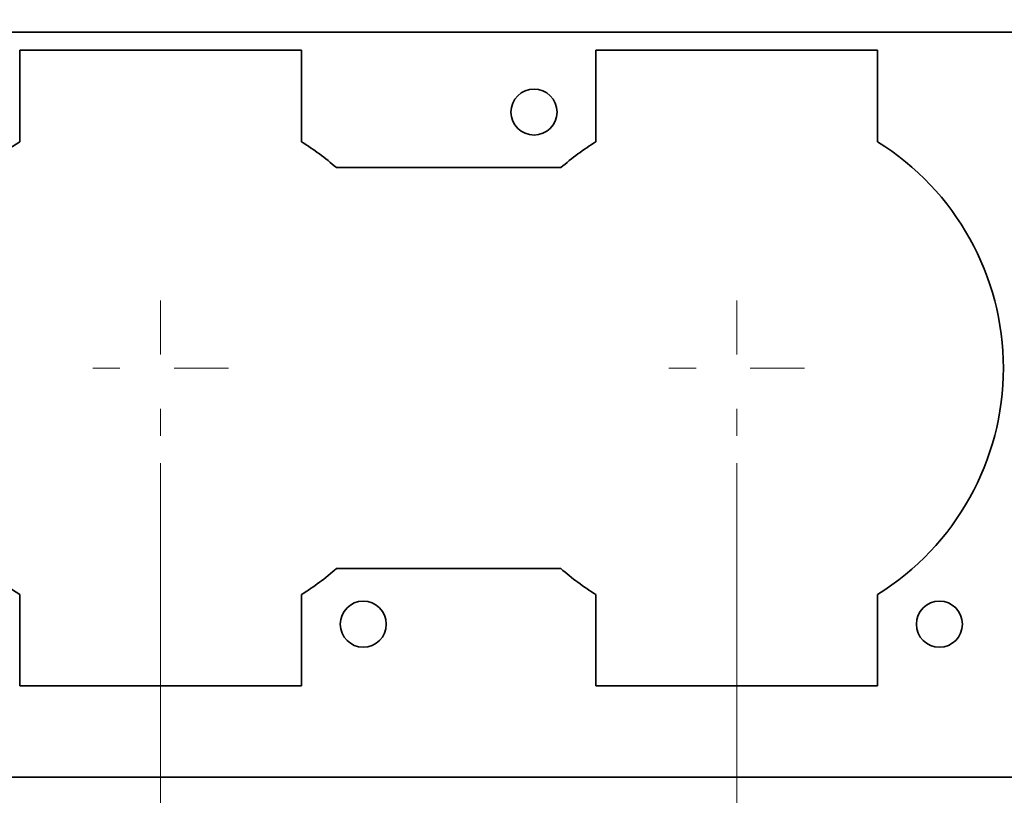
# Model space of a CAD drawing. Units: inches. Extents: x -0.3 to 22, y 0.4 to 16.6.
# Drawn here: x 2.7 to 4.5, y 11.5 to 13 of the extents above; entities that cross this region are included whole.
import ezdxf

# ---------------------------------------------------------------- set-up
doc = ezdxf.new("R2010")
doc.units = ezdxf.units.IN
doc.header["$MEASUREMENT"] = 0
doc.linetypes.add('CHAIN', pattern=[0.7087, 0.4724, -0.0591, 0.1181, -0.0591])
doc.layers.add('Center Mark(AVP)', color=1, linetype='Continuous', lineweight=9, true_color=0xff0000)
doc.layers.add('Dimensions(AVP)', color=7, linetype='Continuous', lineweight=18)
doc.layers.add('Visible Edges(AVP)', color=7, linetype='Continuous', lineweight=35)
doc.styles.add('DEFAULT-AVP_Large', font='arial.ttf')
doc.dimstyles.new('AVP Standard-AVP', dxfattribs={"dimtxt": 0.15, "dimasz": 0.1, "dimexe": 0.05, "dimexo": 0.05, "dimgap": 0.04, "dimtad": 0, "dimtoh": 1, "dimdec": 3, "dimrnd": 1e-08, "dimzin": 0, "dimdsep": 46, "dimtxsty": 'DEFAULT-AVP_Large', "dimblk": 'Filled-1', "dimcen": 0.09, "dimdle": 0.12, "dimclrd": 7, "dimclre": 7, "dimclrt": 7, "dimadec": 0, "dimazin": 0, "dimtfac": 1, "dimtdec": 3, "dimtofl": 0, "dimtmove": 0, "dimatfit": 3, "dimfxl": 1, "dimtolj": 1, "dimtzin": 0, "dimlwd": 15, "dimlwe": 15, "dimarcsym": 0})

# ---------------------------------------------------------------- blocks, each defined once
blk = doc.blocks.new('Filled-1')
at = {"color": 0}
for p, q in [((0, 0), (-1, 0.3125)), ((-1, 0.3125), (-1, -0.3125)), ((-1, 0), (0, 0)), ((-1, -0.3125), (0, 0))]:
    blk.add_line(p, q, dxfattribs=at)
at = {"color": 0, "flags": 128}
blk.add_lwpolyline([(-1, -0.3125), (0, 0), (-1, 0.3125), (-1, -0.3125)], dxfattribs=at)
at = {"color": 0}
blk.add_solid([(-1, -0.3125), (0, 0), (-1, 0.3125), (-1, -0.3125)], dxfattribs=at)
blk = doc.blocks.new('*D12')
at = {"layer": 'Defpoints', "color": 0, "linetype": 'Continuous'}
for p in [(2.1747, 12.9271), (2.9522, 12.1821), (2.9522, 10.7906)]:
    blk.add_point(p, dxfattribs=at)
at = {"layer": 'Dimensions(AVP)', "color": 7, "linetype": 'Continuous', "lineweight": 15}
for p, q in [((2.1747, 12.8771), (2.1747, 10.7406)), ((2.9522, 12.1321), (2.9522, 10.7406)), ((2.2747, 10.7906), (2.8522, 10.7906)), ((2.9522, 10.7906), (3.37, 10.7906))]:
    blk.add_line(p, q, dxfattribs=at)
at = {"layer": 'Dimensions(AVP)', "color": 7, "linetype": 'Continuous', "lineweight": 15, "xscale": 0.1000000014901161, "yscale": 0.1000000014901161, "zscale": 0.1000000014901161, "rotation": 180}
blk.add_blockref('Filled-1', (2.1747, 10.7906), dxfattribs=at)
at = {"layer": 'Dimensions(AVP)', "color": 7, "linetype": 'Continuous', "lineweight": 15, "xscale": 0.1000000014901161, "yscale": 0.1000000014901161, "zscale": 0.1000000014901161}
blk.add_blockref('Filled-1', (2.9522, 10.7906), dxfattribs=at)
at = {"layer": 'Dimensions(AVP)', "color": 7, "linetype": 'Continuous', "lineweight": 18, "insert": (3.41, 10.8867), "char_height": 0.15, "attachment_point": 1, "style": 'DEFAULT-AVP_Large'}
blk.add_mtext('\\A1;0.778 in [19.75 mm]', dxfattribs=at)
blk = doc.blocks.new('*D13')
at = {"layer": 'Defpoints', "color": 0, "linetype": 'Continuous'}
for p in [(2.9522, 12.1821), (4.0152, 12.1821), (4.0152, 11.2229)]:
    blk.add_point(p, dxfattribs=at)
at = {"layer": 'Dimensions(AVP)', "color": 7, "linetype": 'Continuous', "lineweight": 15}
for p, q in [((2.9522, 12.1321), (2.9522, 11.1729)), ((4.0152, 12.1321), (4.0152, 11.1729)), ((3.0522, 11.2229), (3.9152, 11.2229)), ((4.0152, 11.2229), (4.5444, 11.2229))]:
    blk.add_line(p, q, dxfattribs=at)
at = {"layer": 'Dimensions(AVP)', "color": 7, "linetype": 'Continuous', "lineweight": 15, "xscale": 0.1000000014901161, "yscale": 0.1000000014901161, "zscale": 0.1000000014901161, "rotation": 180}
blk.add_blockref('Filled-1', (2.9522, 11.2229), dxfattribs=at)
at = {"layer": 'Dimensions(AVP)', "color": 7, "linetype": 'Continuous', "lineweight": 15, "xscale": 0.1000000014901161, "yscale": 0.1000000014901161, "zscale": 0.1000000014901161}
blk.add_blockref('Filled-1', (4.0152, 11.2229), dxfattribs=at)
at = {"layer": 'Dimensions(AVP)', "color": 7, "linetype": 'Continuous', "lineweight": 18, "insert": (4.5844, 11.319), "char_height": 0.15, "attachment_point": 1, "style": 'DEFAULT-AVP_Large'}
blk.add_mtext('\\A1;1.063 in [27.00 mm]', dxfattribs=at)
blk = doc.blocks.new('*D16')
at = {"layer": 'Defpoints', "color": 0, "linetype": 'Continuous'}
for p in [(2.3949, 13.1783), (2.3144, 13.0389)]:
    blk.add_point(p, dxfattribs=at)
at = {"layer": 'Dimensions(AVP)', "color": 7, "linetype": 'Continuous', "lineweight": 15}
for p, q in [((2.6479, 13.6165), (2.4449, 13.2649)), ((2.7479, 13.6165), (2.6479, 13.6165)), ((2.3547, 13.0186), (2.3547, 13.1986)), ((2.2647, 13.1086), (2.4447, 13.1086))]:
    blk.add_line(p, q, dxfattribs=at)
at = {"layer": 'Dimensions(AVP)', "color": 7, "linetype": 'Continuous', "lineweight": 15, "xscale": 0.1000000014901161, "yscale": 0.1000000014901161, "zscale": 0.1000000014901161, "rotation": 239.9999999999888}
blk.add_blockref('Filled-1', (2.3949, 13.1783), dxfattribs=at)
at = {"layer": 'Dimensions(AVP)', "color": 7, "linetype": 'Continuous', "lineweight": 18, "insert": (2.7879, 13.7163), "char_height": 0.15, "attachment_point": 1, "style": 'DEFAULT-AVP_Large'}
blk.add_mtext('\\A1;∅0.161 in [4.09 mm]{, Jackfield Indicator System (JIS), 10 colours supplied}', dxfattribs=at)

msp = doc.modelspace()

# ---------------------------------------------------------------- linework, layer by layer
at = {"layer": 'Center Mark(AVP)', "linetype": 'CHAIN', "ltscale": 0.138781}
for p, q in [((2.9522, 12.43213), (2.9522, 12.18213)), ((4.0152, 12.43213), (4.0152, 12.18213)), ((3.0772, 12.30713), (2.8272, 12.30713)), ((4.1402, 12.30713), (3.8902, 12.30713))]:
    msp.add_line(p, q, dxfattribs=at)
at = {"layer": 'Visible Edges(AVP)'}
for p, q in [((19.6747, 12.92713), (2.1747, 12.92713)), ((2.6922, 12.72482), (2.6922, 12.89363)), ((2.6922, 12.89363), (3.2122, 12.89363)), ((3.2122, 12.89363), (3.2122, 12.72482)), ((3.7552, 12.72482), (3.7552, 12.89363)), ((3.7552, 12.89363), (4.2752, 12.89363)), ((4.2752, 12.89363), (4.2752, 12.72482)), ((3.27649, 12.67713), (3.69091, 12.67713)), ((3.69091, 11.93713), (3.27649, 11.93713)), ((2.6922, 11.72063), (2.6922, 11.88944)), ((3.2122, 11.88944), (3.2122, 11.72063)), ((3.7552, 11.72063), (3.7552, 11.88944)), ((4.2752, 11.88944), (4.2752, 11.72063)), ((3.2122, 11.72063), (2.6922, 11.72063)), ((4.2752, 11.72063), (3.7552, 11.72063)), ((19.5997, 11.55213), (2.2497, 11.55213))]:
    msp.add_line(p, q, dxfattribs=at)
for centre in [(3.6412, 12.77963), (3.3262, 11.83463), (4.3892, 11.83463)]:
    msp.add_circle(centre, 0.0425, dxfattribs=at)
for centre, start, end in [((2.9522, 12.30713), 121.90114, 238.09886), ((2.9522, 12.30713), 48.76675, 58.09886), ((4.0152, 12.30713), 121.90114, 131.23325), ((4.0152, 12.30713), 301.90114, 58.09886), ((2.9522, 12.30713), 301.90114, 311.23325), ((4.0152, 12.30713), 228.76675, 238.09886)]:
    msp.add_arc(centre, 0.492, start, end, dxfattribs=at)

# ---------------------------------------------------------------- dimensions: what is measured, and where the dimension line sits
at = {"layer": 'Dimensions(AVP)', "color": 7, "linetype": 'Continuous', "lineweight": 18}
dim = msp.add_diameter_dim_2p(p1=(2.31445, 13.03892), p2=(2.39495, 13.17835), text='<> in [4.09 mm]{, Jackfield Indicator System (JIS), 10 colours supplied}', dimstyle='AVP Standard-AVP', override={"dimtih": 1, "dimdec": 3, "dimlfac": 1, "dimpost": '', "dimtp": 0, "dimtm": 0, "dimtdec": 3}, dxfattribs=at)
dim.commit()
dim.dimension.update_dxf_attribs({"geometry": '*D16', "text_midpoint": (6.21193, 13.61651), "dimtype": 163})
for base, p1, p2, text, picture, middle in [((2.9521975487, 10.7905551435), (2.1746975487, 12.9271313543), (2.9521975487, 12.1821313543), '<> in [19.75 mm]', '*D12', (4.3248682333, 10.7905551435)), ((4.0152, 11.22287), (2.9522, 12.18213), (4.0152, 12.18213), '<> in [27.00 mm]', '*D13', (5.4922, 11.22287))]:
    dim = msp.add_linear_dim(base=base, p1=p1, p2=p2, angle=180, text=text, dimstyle='AVP Standard-AVP', override={"dimtoh": 0, "dimdec": 3, "dimpost": '', "dimtp": 0, "dimtm": 0, "dimtdec": 3, "dimatfit": 2}, dxfattribs=at)
    dim.commit()
    dim.dimension.update_dxf_attribs({"geometry": picture, "text_midpoint": middle, "dimtype": 160})

doc.saveas('drawing.dxf')
